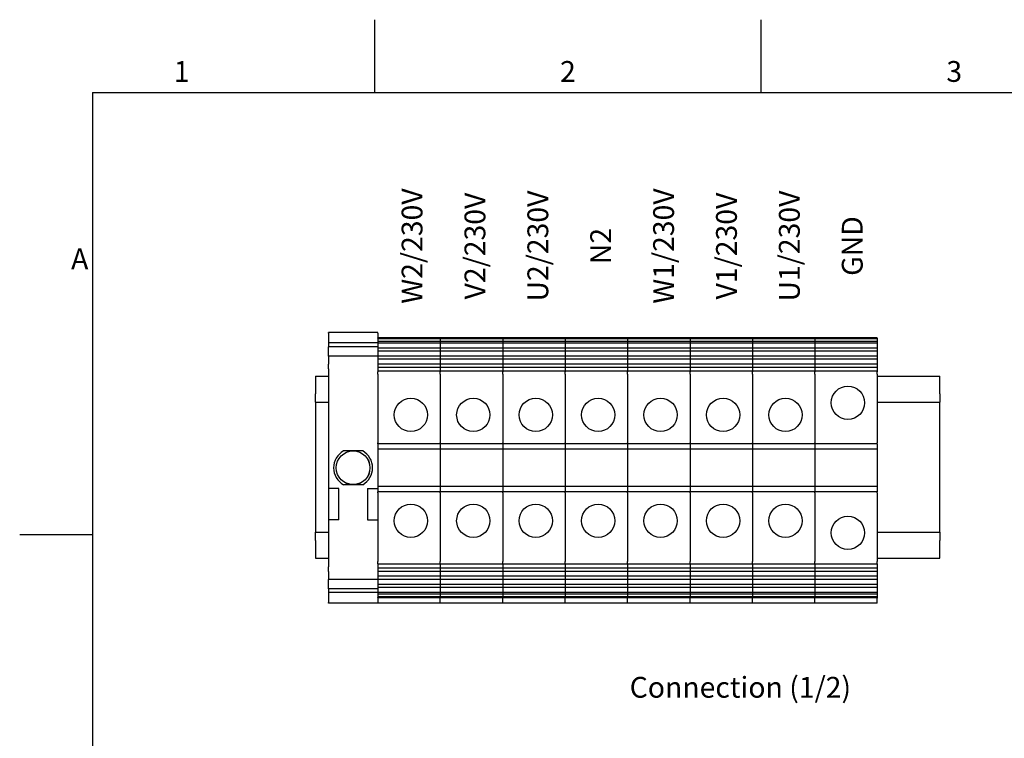
# Model space of a CAD drawing. Units: millimetres. Extents: x 0 to 1485, y 0 to 1050.
# Drawn here: x 15 to 488, y 690 to 1035 of the extents above; entities that cross this region are included whole.
import ezdxf

# ---------------------------------------------------------------- set-up
doc = ezdxf.new("R2010")
doc.units = ezdxf.units.MM
doc.header["$LTSCALE"] = 5
doc.layers.add('Geometría del boceto(ISO)', color=7, linetype='Continuous', lineweight=25)
doc.layers.add('Visible Edges(ISO)', color=7, linetype='Continuous', lineweight=25)
doc.layers.add('Symbols(ISO)', color=156, linetype='Continuous', lineweight=18, true_color=0x004080)
doc.styles.add('Texto notas y aclaraciones (ISO)', font='arial.ttf')

# ---------------------------------------------------------------- blocks, each defined once
blk = doc.blocks.new('Marcos MARCO POLYLUX')
at = {"layer": 'Geometría del boceto(ISO)'}
for p, q in [((37.125, 200), (37.125, 207)), ((74.25, 200), (74.25, 207)), ((10, 200), (287, 200)), ((10, 200), (10, 10)), ((10, 157.5), (3, 157.5))]:
    blk.add_line(p, q, dxfattribs=at)
at = {"layer": 'Symbols(ISO)', "color": 156, "true_color": 0x004080, "char_height": 2, "style": 'Texto notas y aclaraciones (ISO)'}
for s, insert, attachment_point in [('1', (18.562, 200.4), 8), ('2', (55.687, 200.4), 8), ('3', (92.812, 200.4), 8), ('A', (9.6, 183.75), 6)]:
    blk.add_mtext(s, dxfattribs=dict(at, insert=insert, attachment_point=attachment_point))

msp = doc.modelspace()

# ---------------------------------------------------------------- linework, layer by layer
at = {"layer": 'Visible Edges(ISO)'}
for p, q in [((163.3474, 884.2986), (163.3474, 884.6341)), ((187.0974, 884.6341), (163.3474, 884.6341)), ((163.3474, 884.2986), (163.3474, 879.6262)), ((187.0974, 884.2986), (187.0974, 884.6341)), ((187.0974, 884.2986), (187.0974, 882.1341)), ((187.0974, 881.9667), (187.0974, 882.1341)), ((217.0974, 882.1341), (187.0974, 882.1341)), ((187.0974, 881.9667), (187.0974, 881.6376)), ((187.0974, 881.6376), (187.0974, 880.3386)), ((217.0974, 881.6376), (187.0974, 881.6376)), ((187.0974, 880.3386), (187.0974, 879.5255)), ((217.0974, 880.3386), (187.0974, 880.3386)), ((217.0974, 881.9667), (217.0974, 882.1341)), ((247.0974, 882.1341), (217.0974, 882.1341)), ((217.0974, 881.9667), (217.0974, 882.1341)), ((217.0974, 881.9667), (217.0974, 881.6376)), ((217.0974, 881.9667), (217.0974, 881.6376)), ((217.0974, 881.6376), (217.0974, 880.3386)), ((247.0974, 881.6376), (217.0974, 881.6376)), ((217.0974, 881.6376), (217.0974, 880.3386)), ((217.0974, 880.3386), (217.0974, 879.5255)), ((247.0974, 880.3386), (217.0974, 880.3386)), ((217.0974, 880.3386), (217.0974, 879.5255)), ((247.0974, 881.9667), (247.0974, 882.1341)), ((277.0974, 882.1341), (247.0974, 882.1341)), ((247.0974, 881.9667), (247.0974, 882.1341)), ((247.0974, 881.9667), (247.0974, 881.6376)), ((247.0974, 881.9667), (247.0974, 881.6376)), ((247.0974, 881.6376), (247.0974, 880.3386)), ((277.0974, 881.6376), (247.0974, 881.6376)), ((247.0974, 881.6376), (247.0974, 880.3386)), ((247.0974, 880.3386), (247.0974, 879.5255)), ((277.0974, 880.3386), (247.0974, 880.3386)), ((247.0974, 880.3386), (247.0974, 879.5255)), ((277.0974, 881.9667), (277.0974, 882.1341)), ((307.0974, 882.1341), (277.0974, 882.1341)), ((277.0974, 881.9667), (277.0974, 882.1341)), ((277.0974, 881.9667), (277.0974, 881.6376)), ((277.0974, 881.9667), (277.0974, 881.6376)), ((277.0974, 881.6376), (277.0974, 880.3386)), ((307.0974, 881.6376), (277.0974, 881.6376)), ((277.0974, 881.6376), (277.0974, 880.3386)), ((277.0974, 880.3386), (277.0974, 879.5255)), ((307.0974, 880.3386), (277.0974, 880.3386)), ((277.0974, 880.3386), (277.0974, 879.5255)), ((307.0974, 881.9667), (307.0974, 882.1341)), ((307.0974, 881.9667), (307.0974, 882.1341)), ((337.0974, 882.1341), (307.0974, 882.1341)), ((307.0974, 881.9667), (307.0974, 881.6376)), ((307.0974, 881.9667), (307.0974, 881.6376)), ((307.0974, 881.6376), (307.0974, 880.3386)), ((307.0974, 881.6376), (307.0974, 880.3386)), ((337.0974, 881.6376), (307.0974, 881.6376)), ((307.0974, 880.3386), (307.0974, 879.5255)), ((307.0974, 880.3386), (307.0974, 879.5255)), ((337.0974, 880.3386), (307.0974, 880.3386)), ((337.0974, 881.9667), (337.0974, 882.1341)), ((337.0974, 881.9667), (337.0974, 882.1341)), ((367.0974, 882.1341), (337.0974, 882.1341)), ((337.0974, 881.9667), (337.0974, 881.6376)), ((337.0974, 881.9667), (337.0974, 881.6376)), ((337.0974, 881.6376), (337.0974, 880.3386)), ((337.0974, 881.6376), (337.0974, 880.3386)), ((367.0974, 881.6376), (337.0974, 881.6376)), ((337.0974, 880.3386), (337.0974, 879.5255)), ((337.0974, 880.3386), (337.0974, 879.5255)), ((367.0974, 880.3386), (337.0974, 880.3386)), ((367.0974, 881.9667), (367.0974, 882.1341)), ((367.0974, 881.9667), (367.0974, 882.1341)), ((397.0974, 882.1341), (367.0974, 882.1341)), ((367.0974, 881.9667), (367.0974, 881.6376)), ((367.0974, 881.9667), (367.0974, 881.6376)), ((367.0974, 881.6376), (367.0974, 880.3386)), ((367.0974, 881.6376), (367.0974, 880.3386)), ((397.0974, 881.6376), (367.0974, 881.6376)), ((367.0974, 880.3386), (367.0974, 879.5255)), ((367.0974, 880.3386), (367.0974, 879.5255)), ((397.0974, 880.3386), (367.0974, 880.3386)), ((397.0974, 881.9667), (397.0974, 882.1341)), ((427.0974, 882.1341), (397.0974, 882.1341)), ((397.0974, 881.9667), (397.0974, 882.1341)), ((397.0974, 881.9667), (397.0974, 881.6376)), ((397.0974, 881.9667), (397.0974, 881.6376)), ((397.0974, 881.6376), (397.0974, 880.3386)), ((427.0974, 881.6376), (397.0974, 881.6376)), ((397.0974, 881.6376), (397.0974, 880.3386)), ((397.0974, 880.3386), (397.0974, 879.5255)), ((427.0974, 880.3386), (397.0974, 880.3386)), ((397.0974, 880.3386), (397.0974, 879.5255)), ((427.0974, 881.9667), (427.0974, 882.1341)), ((427.0974, 881.9667), (427.0974, 881.6376)), ((427.0974, 881.6376), (427.0974, 880.3386)), ((427.0974, 880.3386), (427.0974, 879.5255)), ((163.3474, 879.6262), (163.3474, 877.7791)), ((187.0974, 879.6262), (163.3474, 879.6262)), ((163.3474, 873.3078), (163.3474, 877.7791)), ((187.0974, 877.7791), (163.3474, 877.7791)), ((187.0974, 879.5255), (187.0974, 877.15)), ((217.0974, 879.5255), (187.0974, 879.5255)), ((187.0974, 877.15), (187.0974, 875.6511)), ((217.0974, 877.15), (187.0974, 877.15)), ((187.0974, 875.6511), (187.0974, 873.2755)), ((217.0974, 875.6511), (187.0974, 875.6511)), ((217.0974, 879.5255), (217.0974, 877.15)), ((247.0974, 879.5255), (217.0974, 879.5255)), ((217.0974, 879.5255), (217.0974, 877.15)), ((217.0974, 877.15), (217.0974, 875.6511)), ((247.0974, 877.15), (217.0974, 877.15)), ((217.0974, 877.15), (217.0974, 875.6511)), ((217.0974, 875.6511), (217.0974, 873.2755)), ((247.0974, 875.6511), (217.0974, 875.6511)), ((217.0974, 875.6511), (217.0974, 873.2755)), ((247.0974, 879.5255), (247.0974, 877.15)), ((277.0974, 879.5255), (247.0974, 879.5255)), ((247.0974, 879.5255), (247.0974, 877.15)), ((247.0974, 877.15), (247.0974, 875.6511)), ((277.0974, 877.15), (247.0974, 877.15)), ((247.0974, 877.15), (247.0974, 875.6511)), ((247.0974, 875.6511), (247.0974, 873.2755)), ((277.0974, 875.6511), (247.0974, 875.6511)), ((247.0974, 875.6511), (247.0974, 873.2755)), ((277.0974, 879.5255), (277.0974, 877.15)), ((307.0974, 879.5255), (277.0974, 879.5255)), ((277.0974, 879.5255), (277.0974, 877.15)), ((277.0974, 877.15), (277.0974, 875.6511)), ((307.0974, 877.15), (277.0974, 877.15)), ((277.0974, 877.15), (277.0974, 875.6511)), ((277.0974, 875.6511), (277.0974, 873.2755)), ((307.0974, 875.6511), (277.0974, 875.6511)), ((277.0974, 875.6511), (277.0974, 873.2755)), ((307.0974, 879.5255), (307.0974, 877.15)), ((307.0974, 879.5255), (307.0974, 877.15)), ((337.0974, 879.5255), (307.0974, 879.5255)), ((307.0974, 877.15), (307.0974, 875.6511)), ((307.0974, 877.15), (307.0974, 875.6511)), ((337.0974, 877.15), (307.0974, 877.15)), ((307.0974, 875.6511), (307.0974, 873.2755)), ((307.0974, 875.6511), (307.0974, 873.2755)), ((337.0974, 875.6511), (307.0974, 875.6511)), ((337.0974, 879.5255), (337.0974, 877.15)), ((337.0974, 879.5255), (337.0974, 877.15)), ((367.0974, 879.5255), (337.0974, 879.5255)), ((337.0974, 877.15), (337.0974, 875.6511)), ((337.0974, 877.15), (337.0974, 875.6511)), ((367.0974, 877.15), (337.0974, 877.15)), ((337.0974, 875.6511), (337.0974, 873.2755)), ((337.0974, 875.6511), (337.0974, 873.2755)), ((367.0974, 875.6511), (337.0974, 875.6511)), ((367.0974, 879.5255), (367.0974, 877.15)), ((367.0974, 879.5255), (367.0974, 877.15)), ((397.0974, 879.5255), (367.0974, 879.5255)), ((367.0974, 877.15), (367.0974, 875.6511)), ((367.0974, 877.15), (367.0974, 875.6511)), ((397.0974, 877.15), (367.0974, 877.15)), ((367.0974, 875.6511), (367.0974, 873.2755)), ((367.0974, 875.6511), (367.0974, 873.2755)), ((397.0974, 875.6511), (367.0974, 875.6511)), ((397.0974, 879.5255), (397.0974, 877.15)), ((427.0974, 879.5255), (397.0974, 879.5255)), ((397.0974, 879.5255), (397.0974, 877.15)), ((397.0974, 877.15), (397.0974, 875.6511)), ((427.0974, 877.15), (397.0974, 877.15)), ((397.0974, 877.15), (397.0974, 875.6511)), ((397.0974, 875.6511), (397.0974, 873.2755)), ((427.0974, 875.6511), (397.0974, 875.6511)), ((397.0974, 875.6511), (397.0974, 873.2755)), ((427.0974, 879.5255), (427.0974, 877.15)), ((427.0974, 877.15), (427.0974, 875.6511)), ((427.0974, 875.6511), (427.0974, 873.2755)), ((163.3474, 873.3078), (163.3474, 869.4091)), ((187.0974, 873.3078), (163.3474, 873.3078)), ((187.0974, 873.2755), (187.0974, 871.7767)), ((217.0974, 873.2755), (187.0974, 873.2755)), ((187.0974, 871.7767), (187.0974, 869.4011)), ((217.0974, 871.7767), (187.0974, 871.7767)), ((217.0974, 873.2755), (217.0974, 871.7767)), ((247.0974, 873.2755), (217.0974, 873.2755)), ((217.0974, 873.2755), (217.0974, 871.7767)), ((217.0974, 871.7767), (217.0974, 869.4011)), ((247.0974, 871.7767), (217.0974, 871.7767)), ((217.0974, 871.7767), (217.0974, 869.4011)), ((247.0974, 873.2755), (247.0974, 871.7767)), ((277.0974, 873.2755), (247.0974, 873.2755)), ((247.0974, 873.2755), (247.0974, 871.7767)), ((247.0974, 871.7767), (247.0974, 869.4011)), ((277.0974, 871.7767), (247.0974, 871.7767)), ((247.0974, 871.7767), (247.0974, 869.4011)), ((277.0974, 873.2755), (277.0974, 871.7767)), ((307.0974, 873.2755), (277.0974, 873.2755)), ((277.0974, 873.2755), (277.0974, 871.7767)), ((277.0974, 871.7767), (277.0974, 869.4011)), ((307.0974, 871.7767), (277.0974, 871.7767)), ((277.0974, 871.7767), (277.0974, 869.4011)), ((307.0974, 873.2755), (307.0974, 871.7767)), ((307.0974, 873.2755), (307.0974, 871.7767)), ((337.0974, 873.2755), (307.0974, 873.2755)), ((307.0974, 871.7767), (307.0974, 869.4011)), ((307.0974, 871.7767), (307.0974, 869.4011)), ((337.0974, 871.7767), (307.0974, 871.7767)), ((337.0974, 873.2755), (337.0974, 871.7767)), ((337.0974, 873.2755), (337.0974, 871.7767)), ((367.0974, 873.2755), (337.0974, 873.2755)), ((337.0974, 871.7767), (337.0974, 869.4011)), ((337.0974, 871.7767), (337.0974, 869.4011)), ((367.0974, 871.7767), (337.0974, 871.7767)), ((367.0974, 873.2755), (367.0974, 871.7767)), ((367.0974, 873.2755), (367.0974, 871.7767)), ((397.0974, 873.2755), (367.0974, 873.2755)), ((367.0974, 871.7767), (367.0974, 869.4011)), ((367.0974, 871.7767), (367.0974, 869.4011)), ((397.0974, 871.7767), (367.0974, 871.7767)), ((397.0974, 873.2755), (397.0974, 871.7767)), ((427.0974, 873.2755), (397.0974, 873.2755)), ((397.0974, 873.2755), (397.0974, 871.7767)), ((397.0974, 871.7767), (397.0974, 869.4011)), ((427.0974, 871.7767), (397.0974, 871.7767)), ((397.0974, 871.7767), (397.0974, 869.4011)), ((427.0974, 873.2755), (427.0974, 871.7767)), ((427.0974, 871.7767), (427.0974, 869.4011)), ((163.3474, 867.2446), (163.3474, 869.4091)), ((163.3474, 867.2446), (163.3474, 809.7077)), ((187.0974, 869.4011), (187.0974, 867.9023)), ((217.0974, 869.4011), (187.0974, 869.4011)), ((187.0974, 867.9023), (187.0974, 866.0126)), ((217.0974, 867.9023), (187.0974, 867.9023)), ((187.0974, 866.0126), (187.0974, 865.7167)), ((217.0974, 866.0126), (187.0974, 866.0126)), ((217.0974, 869.4011), (217.0974, 867.9023)), ((247.0974, 869.4011), (217.0974, 869.4011)), ((217.0974, 869.4011), (217.0974, 867.9023)), ((217.0974, 867.9023), (217.0974, 866.0126)), ((247.0974, 867.9023), (217.0974, 867.9023)), ((217.0974, 867.9023), (217.0974, 866.0126)), ((217.0974, 866.0126), (217.0974, 865.7167)), ((247.0974, 866.0126), (217.0974, 866.0126)), ((217.0974, 866.0126), (217.0974, 865.7167)), ((247.0974, 869.4011), (247.0974, 867.9023)), ((277.0974, 869.4011), (247.0974, 869.4011)), ((247.0974, 869.4011), (247.0974, 867.9023)), ((247.0974, 867.9023), (247.0974, 866.0126)), ((277.0974, 867.9023), (247.0974, 867.9023)), ((247.0974, 867.9023), (247.0974, 866.0126)), ((247.0974, 866.0126), (247.0974, 865.7167)), ((277.0974, 866.0126), (247.0974, 866.0126)), ((247.0974, 866.0126), (247.0974, 865.7167)), ((277.0974, 869.4011), (277.0974, 867.9023)), ((307.0974, 869.4011), (277.0974, 869.4011)), ((277.0974, 869.4011), (277.0974, 867.9023)), ((277.0974, 867.9023), (277.0974, 866.0126)), ((307.0974, 867.9023), (277.0974, 867.9023)), ((277.0974, 867.9023), (277.0974, 866.0126)), ((277.0974, 866.0126), (277.0974, 865.7167)), ((307.0974, 866.0126), (277.0974, 866.0126)), ((277.0974, 866.0126), (277.0974, 865.7167)), ((307.0974, 869.4011), (307.0974, 867.9023)), ((307.0974, 869.4011), (307.0974, 867.9023)), ((337.0974, 869.4011), (307.0974, 869.4011)), ((307.0974, 867.9023), (307.0974, 866.0126)), ((307.0974, 867.9023), (307.0974, 866.0126)), ((337.0974, 867.9023), (307.0974, 867.9023)), ((307.0974, 866.0126), (307.0974, 865.7167)), ((307.0974, 866.0126), (307.0974, 865.7167)), ((337.0974, 866.0126), (307.0974, 866.0126)), ((337.0974, 869.4011), (337.0974, 867.9023)), ((337.0974, 869.4011), (337.0974, 867.9023)), ((367.0974, 869.4011), (337.0974, 869.4011)), ((337.0974, 867.9023), (337.0974, 866.0126)), ((337.0974, 867.9023), (337.0974, 866.0126)), ((367.0974, 867.9023), (337.0974, 867.9023)), ((337.0974, 866.0126), (337.0974, 865.7167)), ((337.0974, 866.0126), (337.0974, 865.7167)), ((367.0974, 866.0126), (337.0974, 866.0126)), ((367.0974, 869.4011), (367.0974, 867.9023)), ((367.0974, 869.4011), (367.0974, 867.9023)), ((397.0974, 869.4011), (367.0974, 869.4011)), ((367.0974, 867.9023), (367.0974, 866.0126)), ((367.0974, 867.9023), (367.0974, 866.0126)), ((397.0974, 867.9023), (367.0974, 867.9023)), ((367.0974, 866.0126), (367.0974, 865.7167)), ((367.0974, 866.0126), (367.0974, 865.7167)), ((397.0974, 866.0126), (367.0974, 866.0126)), ((397.0974, 869.4011), (397.0974, 867.9023)), ((427.0974, 869.4011), (397.0974, 869.4011)), ((397.0974, 869.4011), (397.0974, 867.9023)), ((397.0974, 867.9023), (397.0974, 866.0126)), ((427.0974, 867.9023), (397.0974, 867.9023)), ((397.0974, 867.9023), (397.0974, 866.0126)), ((397.0974, 866.0126), (397.0974, 865.7167)), ((427.0974, 866.0126), (397.0974, 866.0126)), ((397.0974, 866.0126), (397.0974, 865.7167)), ((427.0974, 869.4011), (427.0974, 867.9023)), ((427.0974, 867.9023), (427.0974, 866.0126)), ((427.0974, 866.0126), (427.0974, 865.7167)), ((157.0974, 863.6341), (157.0974, 855.1341)), ((157.0974, 863.6341), (163.3474, 863.6341)), ((187.0974, 864.6341), (187.0974, 865.7167)), ((187.0974, 864.6341), (187.0974, 831.6341)), ((217.0974, 864.6341), (217.0974, 865.7167)), ((217.0974, 864.6341), (217.0974, 865.7167)), ((217.0974, 864.6341), (217.0974, 831.6341)), ((217.0974, 864.6341), (217.0974, 831.6341)), ((247.0974, 864.6341), (247.0974, 865.7167)), ((247.0974, 864.6341), (247.0974, 865.7167)), ((247.0974, 864.6341), (247.0974, 831.6341)), ((247.0974, 864.6341), (247.0974, 831.6341)), ((277.0974, 864.6341), (277.0974, 865.7167)), ((277.0974, 864.6341), (277.0974, 865.7167)), ((277.0974, 864.6341), (277.0974, 831.6341)), ((277.0974, 864.6341), (277.0974, 831.6341)), ((307.0974, 864.6341), (307.0974, 865.7167)), ((307.0974, 864.6341), (307.0974, 865.7167)), ((307.0974, 864.6341), (307.0974, 831.6341)), ((307.0974, 864.6341), (307.0974, 831.6341)), ((337.0974, 864.6341), (337.0974, 865.7167)), ((337.0974, 864.6341), (337.0974, 865.7167)), ((337.0974, 864.6341), (337.0974, 831.6341)), ((337.0974, 864.6341), (337.0974, 831.6341)), ((367.0974, 864.6341), (367.0974, 865.7167)), ((367.0974, 864.6341), (367.0974, 865.7167)), ((367.0974, 864.6341), (367.0974, 831.6341)), ((367.0974, 864.6341), (367.0974, 831.6341)), ((397.0974, 864.6341), (397.0974, 865.7167)), ((397.0974, 864.6341), (397.0974, 865.7167)), ((397.0974, 864.6341), (397.0974, 831.6341)), ((397.0974, 864.6341), (397.0974, 831.6341)), ((427.0974, 864.6341), (427.0974, 865.7167)), ((427.0974, 864.6341), (427.0974, 831.6341)), ((427.0974, 863.6341), (457.0974, 863.6341)), ((457.0974, 855.1341), (457.0974, 863.6341)), ((157.0974, 851.1341), (157.0974, 855.1341)), ((457.0974, 855.1341), (457.0974, 851.1341)), ((157.0974, 851.1341), (157.0974, 848.6341)), ((157.0974, 851.1341), (163.3474, 851.1341)), ((157.0974, 848.6341), (157.0974, 791.1341)), ((427.0974, 851.1341), (457.0974, 851.1341)), ((457.0974, 848.6341), (457.0974, 851.1341)), ((457.0974, 791.1341), (457.0974, 848.6341)), ((187.0974, 831.1341), (187.0974, 831.6341)), ((187.0974, 831.1341), (187.0974, 828.5716)), ((217.0974, 831.1341), (187.0974, 831.1341)), ((187.0974, 828.5716), (187.0974, 810.6966)), ((217.0974, 828.5716), (187.0974, 828.5716)), ((217.0974, 831.1341), (217.0974, 831.6341)), ((217.0974, 831.1341), (217.0974, 831.6341)), ((217.0974, 831.1341), (217.0974, 828.5716)), ((247.0974, 831.1341), (217.0974, 831.1341)), ((217.0974, 831.1341), (217.0974, 828.5716)), ((217.0974, 828.5716), (217.0974, 810.6966)), ((247.0974, 828.5716), (217.0974, 828.5716)), ((217.0974, 828.5716), (217.0974, 810.6966)), ((247.0974, 831.1341), (247.0974, 831.6341)), ((247.0974, 831.1341), (247.0974, 831.6341)), ((247.0974, 831.1341), (247.0974, 828.5716)), ((277.0974, 831.1341), (247.0974, 831.1341)), ((247.0974, 831.1341), (247.0974, 828.5716)), ((247.0974, 828.5716), (247.0974, 810.6966)), ((277.0974, 828.5716), (247.0974, 828.5716)), ((247.0974, 828.5716), (247.0974, 810.6966)), ((277.0974, 831.1341), (277.0974, 831.6341)), ((277.0974, 831.1341), (277.0974, 831.6341)), ((277.0974, 831.1341), (277.0974, 828.5716)), ((307.0974, 831.1341), (277.0974, 831.1341)), ((277.0974, 831.1341), (277.0974, 828.5716)), ((277.0974, 828.5716), (277.0974, 810.6966)), ((307.0974, 828.5716), (277.0974, 828.5716)), ((277.0974, 828.5716), (277.0974, 810.6966)), ((307.0974, 831.1341), (307.0974, 831.6341)), ((307.0974, 831.1341), (307.0974, 831.6341)), ((307.0974, 831.1341), (307.0974, 828.5716)), ((307.0974, 831.1341), (307.0974, 828.5716)), ((337.0974, 831.1341), (307.0974, 831.1341)), ((307.0974, 828.5716), (307.0974, 810.6966)), ((307.0974, 828.5716), (307.0974, 810.6966)), ((337.0974, 828.5716), (307.0974, 828.5716)), ((337.0974, 831.1341), (337.0974, 831.6341)), ((337.0974, 831.1341), (337.0974, 831.6341)), ((337.0974, 831.1341), (337.0974, 828.5716)), ((337.0974, 831.1341), (337.0974, 828.5716)), ((367.0974, 831.1341), (337.0974, 831.1341)), ((337.0974, 828.5716), (337.0974, 810.6966)), ((337.0974, 828.5716), (337.0974, 810.6966)), ((367.0974, 828.5716), (337.0974, 828.5716)), ((367.0974, 831.1341), (367.0974, 831.6341)), ((367.0974, 831.1341), (367.0974, 831.6341)), ((367.0974, 831.1341), (367.0974, 828.5716)), ((367.0974, 831.1341), (367.0974, 828.5716)), ((397.0974, 831.1341), (367.0974, 831.1341)), ((367.0974, 828.5716), (367.0974, 810.6966)), ((367.0974, 828.5716), (367.0974, 810.6966)), ((397.0974, 828.5716), (367.0974, 828.5716)), ((397.0974, 831.1341), (397.0974, 831.6341)), ((397.0974, 831.1341), (397.0974, 831.6341)), ((397.0974, 831.1341), (397.0974, 828.5716)), ((427.0974, 831.1341), (397.0974, 831.1341)), ((397.0974, 831.1341), (397.0974, 828.5716)), ((397.0974, 828.5716), (397.0974, 810.6966)), ((427.0974, 828.5716), (397.0974, 828.5716)), ((397.0974, 828.5716), (397.0974, 810.6966)), ((427.0974, 831.1341), (427.0974, 831.6341)), ((427.0974, 831.1341), (427.0974, 828.5716)), ((427.0974, 828.5716), (427.0974, 810.6966)), ((179.8759, 827.7591), (170.5689, 827.7591)), ((168.3474, 809.7077), (163.3474, 809.7077)), ((163.3474, 809.7077), (163.3474, 794.7077)), ((168.3474, 794.7077), (168.3474, 809.7077)), ((179.8759, 811.5091), (170.5689, 811.5091)), ((182.0974, 809.7077), (187.0974, 809.7077)), ((182.0974, 809.7077), (182.0974, 794.7077)), ((187.0974, 810.6966), (187.0974, 808.1341)), ((217.0974, 810.6966), (187.0974, 810.6966)), ((217.0974, 810.6966), (217.0974, 808.1341)), ((247.0974, 810.6966), (217.0974, 810.6966)), ((217.0974, 810.6966), (217.0974, 808.1341)), ((247.0974, 810.6966), (247.0974, 808.1341)), ((277.0974, 810.6966), (247.0974, 810.6966)), ((247.0974, 810.6966), (247.0974, 808.1341)), ((277.0974, 810.6966), (277.0974, 808.1341)), ((307.0974, 810.6966), (277.0974, 810.6966)), ((277.0974, 810.6966), (277.0974, 808.1341)), ((307.0974, 810.6966), (307.0974, 808.1341)), ((307.0974, 810.6966), (307.0974, 808.1341)), ((337.0974, 810.6966), (307.0974, 810.6966)), ((337.0974, 810.6966), (337.0974, 808.1341)), ((337.0974, 810.6966), (337.0974, 808.1341)), ((367.0974, 810.6966), (337.0974, 810.6966)), ((367.0974, 810.6966), (367.0974, 808.1341)), ((367.0974, 810.6966), (367.0974, 808.1341)), ((397.0974, 810.6966), (367.0974, 810.6966)), ((397.0974, 810.6966), (397.0974, 808.1341)), ((427.0974, 810.6966), (397.0974, 810.6966)), ((397.0974, 810.6966), (397.0974, 808.1341)), ((427.0974, 810.6966), (427.0974, 808.1341)), ((187.0974, 807.6341), (187.0974, 808.1341)), ((217.0974, 808.1341), (187.0974, 808.1341)), ((187.0974, 807.6341), (187.0974, 774.6341)), ((217.0974, 807.6341), (217.0974, 808.1341)), ((247.0974, 808.1341), (217.0974, 808.1341)), ((217.0974, 807.6341), (217.0974, 808.1341)), ((217.0974, 807.6341), (217.0974, 774.6341)), ((217.0974, 807.6341), (217.0974, 774.6341)), ((247.0974, 807.6341), (247.0974, 808.1341)), ((277.0974, 808.1341), (247.0974, 808.1341)), ((247.0974, 807.6341), (247.0974, 808.1341)), ((247.0974, 807.6341), (247.0974, 774.6341)), ((247.0974, 807.6341), (247.0974, 774.6341)), ((277.0974, 807.6341), (277.0974, 808.1341)), ((307.0974, 808.1341), (277.0974, 808.1341)), ((277.0974, 807.6341), (277.0974, 808.1341)), ((277.0974, 807.6341), (277.0974, 774.6341)), ((277.0974, 807.6341), (277.0974, 774.6341)), ((307.0974, 807.6341), (307.0974, 808.1341)), ((307.0974, 807.6341), (307.0974, 808.1341)), ((337.0974, 808.1341), (307.0974, 808.1341)), ((307.0974, 807.6341), (307.0974, 774.6341)), ((307.0974, 807.6341), (307.0974, 774.6341)), ((337.0974, 807.6341), (337.0974, 808.1341)), ((337.0974, 807.6341), (337.0974, 808.1341)), ((367.0974, 808.1341), (337.0974, 808.1341)), ((337.0974, 807.6341), (337.0974, 774.6341)), ((337.0974, 807.6341), (337.0974, 774.6341)), ((367.0974, 807.6341), (367.0974, 808.1341)), ((367.0974, 807.6341), (367.0974, 808.1341)), ((397.0974, 808.1341), (367.0974, 808.1341)), ((367.0974, 807.6341), (367.0974, 774.6341)), ((367.0974, 807.6341), (367.0974, 774.6341)), ((397.0974, 807.6341), (397.0974, 808.1341)), ((427.0974, 808.1341), (397.0974, 808.1341)), ((397.0974, 807.6341), (397.0974, 808.1341)), ((397.0974, 807.6341), (397.0974, 774.6341)), ((397.0974, 807.6341), (397.0974, 774.6341)), ((427.0974, 807.6341), (427.0974, 808.1341)), ((427.0974, 807.6341), (427.0974, 774.6341)), ((157.0974, 791.1341), (157.0974, 788.6341)), ((168.3474, 794.7077), (163.3474, 794.7077)), ((163.3474, 794.7077), (163.3474, 772.0236)), ((182.0974, 794.7077), (187.0974, 794.7077)), ((457.0974, 788.6341), (457.0974, 791.1341)), ((157.0974, 784.6341), (157.0974, 788.6341)), ((157.0974, 788.6341), (163.3474, 788.6341)), ((427.0974, 788.6341), (457.0974, 788.6341)), ((457.0974, 788.6341), (457.0974, 784.6341)), ((157.0974, 784.6341), (157.0974, 776.1341)), ((457.0974, 776.1341), (457.0974, 784.6341)), ((157.0974, 776.1341), (163.3474, 776.1341)), ((427.0974, 776.1341), (457.0974, 776.1341)), ((163.3474, 769.8591), (163.3474, 772.0236)), ((187.0974, 773.5516), (187.0974, 774.6341)), ((187.0974, 773.5516), (187.0974, 773.2556)), ((187.0974, 773.2556), (187.0974, 771.366)), ((217.0974, 773.2556), (187.0974, 773.2556)), ((187.0974, 771.366), (187.0974, 769.8672)), ((217.0974, 771.366), (187.0974, 771.366)), ((217.0974, 773.5516), (217.0974, 774.6341)), ((217.0974, 773.5516), (217.0974, 774.6341)), ((217.0974, 773.5516), (217.0974, 773.2556)), ((217.0974, 773.5516), (217.0974, 773.2556)), ((217.0974, 773.2556), (217.0974, 771.366)), ((247.0974, 773.2556), (217.0974, 773.2556)), ((217.0974, 773.2556), (217.0974, 771.366)), ((217.0974, 771.366), (217.0974, 769.8672)), ((247.0974, 771.366), (217.0974, 771.366)), ((217.0974, 771.366), (217.0974, 769.8672)), ((247.0974, 773.5516), (247.0974, 774.6341)), ((247.0974, 773.5516), (247.0974, 774.6341)), ((247.0974, 773.5516), (247.0974, 773.2556)), ((247.0974, 773.5516), (247.0974, 773.2556)), ((247.0974, 773.2556), (247.0974, 771.366)), ((277.0974, 773.2556), (247.0974, 773.2556)), ((247.0974, 773.2556), (247.0974, 771.366)), ((247.0974, 771.366), (247.0974, 769.8672)), ((277.0974, 771.366), (247.0974, 771.366)), ((247.0974, 771.366), (247.0974, 769.8672)), ((277.0974, 773.5516), (277.0974, 774.6341)), ((277.0974, 773.5516), (277.0974, 774.6341)), ((277.0974, 773.5516), (277.0974, 773.2556)), ((277.0974, 773.5516), (277.0974, 773.2556)), ((277.0974, 773.2556), (277.0974, 771.366)), ((307.0974, 773.2556), (277.0974, 773.2556)), ((277.0974, 773.2556), (277.0974, 771.366)), ((277.0974, 771.366), (277.0974, 769.8672)), ((307.0974, 771.366), (277.0974, 771.366)), ((277.0974, 771.366), (277.0974, 769.8672)), ((307.0974, 773.5516), (307.0974, 774.6341)), ((307.0974, 773.5516), (307.0974, 774.6341)), ((307.0974, 773.5516), (307.0974, 773.2556)), ((307.0974, 773.5516), (307.0974, 773.2556)), ((307.0974, 773.2556), (307.0974, 771.366)), ((307.0974, 773.2556), (307.0974, 771.366)), ((337.0974, 773.2556), (307.0974, 773.2556)), ((307.0974, 771.366), (307.0974, 769.8672)), ((307.0974, 771.366), (307.0974, 769.8672)), ((337.0974, 771.366), (307.0974, 771.366)), ((337.0974, 773.5516), (337.0974, 774.6341)), ((337.0974, 773.5516), (337.0974, 774.6341)), ((337.0974, 773.5516), (337.0974, 773.2556)), ((337.0974, 773.5516), (337.0974, 773.2556)), ((337.0974, 773.2556), (337.0974, 771.366)), ((337.0974, 773.2556), (337.0974, 771.366)), ((367.0974, 773.2556), (337.0974, 773.2556)), ((337.0974, 771.366), (337.0974, 769.8672)), ((337.0974, 771.366), (337.0974, 769.8672)), ((367.0974, 771.366), (337.0974, 771.366)), ((367.0974, 773.5516), (367.0974, 774.6341)), ((367.0974, 773.5516), (367.0974, 774.6341)), ((367.0974, 773.5516), (367.0974, 773.2556)), ((367.0974, 773.5516), (367.0974, 773.2556)), ((367.0974, 773.2556), (367.0974, 771.366)), ((367.0974, 773.2556), (367.0974, 771.366)), ((397.0974, 773.2556), (367.0974, 773.2556)), ((367.0974, 771.366), (367.0974, 769.8672)), ((367.0974, 771.366), (367.0974, 769.8672)), ((397.0974, 771.366), (367.0974, 771.366)), ((397.0974, 773.5516), (397.0974, 774.6341)), ((397.0974, 773.5516), (397.0974, 774.6341)), ((397.0974, 773.5516), (397.0974, 773.2556)), ((397.0974, 773.5516), (397.0974, 773.2556)), ((397.0974, 773.2556), (397.0974, 771.366)), ((427.0974, 773.2556), (397.0974, 773.2556)), ((397.0974, 773.2556), (397.0974, 771.366)), ((397.0974, 771.366), (397.0974, 769.8672)), ((427.0974, 771.366), (397.0974, 771.366)), ((397.0974, 771.366), (397.0974, 769.8672)), ((427.0974, 773.5516), (427.0974, 774.6341)), ((427.0974, 773.5516), (427.0974, 773.2556)), ((427.0974, 773.2556), (427.0974, 771.366)), ((427.0974, 771.366), (427.0974, 769.8672)), ((163.3474, 769.8591), (163.3474, 765.9605)), ((187.0974, 769.8672), (187.0974, 767.4916)), ((217.0974, 769.8672), (187.0974, 769.8672)), ((187.0974, 767.4916), (187.0974, 765.9927)), ((217.0974, 767.4916), (187.0974, 767.4916)), ((217.0974, 769.8672), (217.0974, 767.4916)), ((247.0974, 769.8672), (217.0974, 769.8672)), ((217.0974, 769.8672), (217.0974, 767.4916)), ((217.0974, 767.4916), (217.0974, 765.9927)), ((247.0974, 767.4916), (217.0974, 767.4916)), ((217.0974, 767.4916), (217.0974, 765.9927)), ((247.0974, 769.8672), (247.0974, 767.4916)), ((277.0974, 769.8672), (247.0974, 769.8672)), ((247.0974, 769.8672), (247.0974, 767.4916)), ((247.0974, 767.4916), (247.0974, 765.9927)), ((277.0974, 767.4916), (247.0974, 767.4916)), ((247.0974, 767.4916), (247.0974, 765.9927)), ((277.0974, 769.8672), (277.0974, 767.4916)), ((307.0974, 769.8672), (277.0974, 769.8672)), ((277.0974, 769.8672), (277.0974, 767.4916)), ((277.0974, 767.4916), (277.0974, 765.9927)), ((307.0974, 767.4916), (277.0974, 767.4916)), ((277.0974, 767.4916), (277.0974, 765.9927)), ((307.0974, 769.8672), (307.0974, 767.4916)), ((307.0974, 769.8672), (307.0974, 767.4916)), ((337.0974, 769.8672), (307.0974, 769.8672)), ((307.0974, 767.4916), (307.0974, 765.9927)), ((307.0974, 767.4916), (307.0974, 765.9927)), ((337.0974, 767.4916), (307.0974, 767.4916)), ((337.0974, 769.8672), (337.0974, 767.4916)), ((337.0974, 769.8672), (337.0974, 767.4916)), ((367.0974, 769.8672), (337.0974, 769.8672)), ((337.0974, 767.4916), (337.0974, 765.9927)), ((337.0974, 767.4916), (337.0974, 765.9927)), ((367.0974, 767.4916), (337.0974, 767.4916)), ((367.0974, 769.8672), (367.0974, 767.4916)), ((367.0974, 769.8672), (367.0974, 767.4916)), ((397.0974, 769.8672), (367.0974, 769.8672)), ((367.0974, 767.4916), (367.0974, 765.9927)), ((367.0974, 767.4916), (367.0974, 765.9927)), ((397.0974, 767.4916), (367.0974, 767.4916)), ((397.0974, 769.8672), (397.0974, 767.4916)), ((427.0974, 769.8672), (397.0974, 769.8672)), ((397.0974, 769.8672), (397.0974, 767.4916)), ((397.0974, 767.4916), (397.0974, 765.9927)), ((427.0974, 767.4916), (397.0974, 767.4916)), ((397.0974, 767.4916), (397.0974, 765.9927)), ((427.0974, 769.8672), (427.0974, 767.4916)), ((427.0974, 767.4916), (427.0974, 765.9927)), ((163.3474, 761.4892), (163.3474, 765.9605)), ((187.0974, 765.9605), (163.3474, 765.9605)), ((187.0974, 765.9927), (187.0974, 763.6172)), ((217.0974, 765.9927), (187.0974, 765.9927)), ((187.0974, 763.6172), (187.0974, 762.1183)), ((217.0974, 763.6172), (187.0974, 763.6172)), ((187.0974, 762.1183), (187.0974, 759.7427)), ((217.0974, 762.1183), (187.0974, 762.1183)), ((217.0974, 765.9927), (217.0974, 763.6172)), ((247.0974, 765.9927), (217.0974, 765.9927)), ((217.0974, 765.9927), (217.0974, 763.6172)), ((217.0974, 763.6172), (217.0974, 762.1183)), ((247.0974, 763.6172), (217.0974, 763.6172)), ((217.0974, 763.6172), (217.0974, 762.1183)), ((217.0974, 762.1183), (217.0974, 759.7427)), ((247.0974, 762.1183), (217.0974, 762.1183)), ((217.0974, 762.1183), (217.0974, 759.7427)), ((247.0974, 765.9927), (247.0974, 763.6172)), ((277.0974, 765.9927), (247.0974, 765.9927)), ((247.0974, 765.9927), (247.0974, 763.6172)), ((247.0974, 763.6172), (247.0974, 762.1183)), ((277.0974, 763.6172), (247.0974, 763.6172)), ((247.0974, 763.6172), (247.0974, 762.1183)), ((247.0974, 762.1183), (247.0974, 759.7427)), ((277.0974, 762.1183), (247.0974, 762.1183)), ((247.0974, 762.1183), (247.0974, 759.7427)), ((277.0974, 765.9927), (277.0974, 763.6172)), ((307.0974, 765.9927), (277.0974, 765.9927)), ((277.0974, 765.9927), (277.0974, 763.6172)), ((277.0974, 763.6172), (277.0974, 762.1183)), ((307.0974, 763.6172), (277.0974, 763.6172)), ((277.0974, 763.6172), (277.0974, 762.1183)), ((277.0974, 762.1183), (277.0974, 759.7427)), ((307.0974, 762.1183), (277.0974, 762.1183)), ((277.0974, 762.1183), (277.0974, 759.7427)), ((307.0974, 765.9927), (307.0974, 763.6172)), ((307.0974, 765.9927), (307.0974, 763.6172)), ((337.0974, 765.9927), (307.0974, 765.9927)), ((307.0974, 763.6172), (307.0974, 762.1183)), ((307.0974, 763.6172), (307.0974, 762.1183)), ((337.0974, 763.6172), (307.0974, 763.6172)), ((307.0974, 762.1183), (307.0974, 759.7427)), ((307.0974, 762.1183), (307.0974, 759.7427)), ((337.0974, 762.1183), (307.0974, 762.1183)), ((337.0974, 765.9927), (337.0974, 763.6172)), ((337.0974, 765.9927), (337.0974, 763.6172)), ((367.0974, 765.9927), (337.0974, 765.9927)), ((337.0974, 763.6172), (337.0974, 762.1183)), ((337.0974, 763.6172), (337.0974, 762.1183)), ((367.0974, 763.6172), (337.0974, 763.6172)), ((337.0974, 762.1183), (337.0974, 759.7427)), ((337.0974, 762.1183), (337.0974, 759.7427)), ((367.0974, 762.1183), (337.0974, 762.1183)), ((367.0974, 765.9927), (367.0974, 763.6172)), ((367.0974, 765.9927), (367.0974, 763.6172)), ((397.0974, 765.9927), (367.0974, 765.9927)), ((367.0974, 763.6172), (367.0974, 762.1183)), ((367.0974, 763.6172), (367.0974, 762.1183)), ((397.0974, 763.6172), (367.0974, 763.6172)), ((367.0974, 762.1183), (367.0974, 759.7427)), ((367.0974, 762.1183), (367.0974, 759.7427)), ((397.0974, 762.1183), (367.0974, 762.1183)), ((397.0974, 765.9927), (397.0974, 763.6172)), ((427.0974, 765.9927), (397.0974, 765.9927)), ((397.0974, 765.9927), (397.0974, 763.6172)), ((397.0974, 763.6172), (397.0974, 762.1183)), ((427.0974, 763.6172), (397.0974, 763.6172)), ((397.0974, 763.6172), (397.0974, 762.1183)), ((397.0974, 762.1183), (397.0974, 759.7427)), ((427.0974, 762.1183), (397.0974, 762.1183)), ((397.0974, 762.1183), (397.0974, 759.7427)), ((427.0974, 765.9927), (427.0974, 763.6172)), ((427.0974, 763.6172), (427.0974, 762.1183)), ((427.0974, 762.1183), (427.0974, 759.7427)), ((163.3474, 761.4892), (163.3474, 759.642)), ((187.0974, 761.4892), (163.3474, 761.4892)), ((163.3474, 759.642), (163.3474, 754.9696)), ((187.0974, 759.642), (163.3474, 759.642)), ((187.0974, 759.7427), (187.0974, 758.9297)), ((217.0974, 759.7427), (187.0974, 759.7427)), ((187.0974, 758.9297), (187.0974, 757.6306)), ((217.0974, 758.9297), (187.0974, 758.9297)), ((187.0974, 757.6306), (187.0974, 757.3016)), ((217.0974, 757.6306), (187.0974, 757.6306)), ((187.0974, 757.1341), (187.0974, 757.3016)), ((217.0974, 757.1341), (187.0974, 757.1341)), ((187.0974, 757.1341), (187.0974, 754.9696)), ((217.0974, 759.7427), (217.0974, 758.9297)), ((247.0974, 759.7427), (217.0974, 759.7427)), ((217.0974, 759.7427), (217.0974, 758.9297)), ((217.0974, 758.9297), (217.0974, 757.6306)), ((247.0974, 758.9297), (217.0974, 758.9297)), ((217.0974, 758.9297), (217.0974, 757.6306)), ((217.0974, 757.6306), (217.0974, 757.3016)), ((247.0974, 757.6306), (217.0974, 757.6306)), ((217.0974, 757.6306), (217.0974, 757.3016)), ((217.0974, 757.1341), (217.0974, 757.3016)), ((217.0974, 757.1341), (217.0974, 757.3016)), ((217.0974, 757.1341), (217.0974, 757.0559)), ((247.0974, 757.1341), (217.0974, 757.1341)), ((217.0974, 757.1341), (217.0974, 757.0559)), ((217.0974, 754.5559), (217.0974, 757.0559)), ((217.0974, 754.5559), (217.0974, 757.0559)), ((247.0974, 759.7427), (247.0974, 758.9297)), ((277.0974, 759.7427), (247.0974, 759.7427)), ((247.0974, 759.7427), (247.0974, 758.9297)), ((247.0974, 758.9297), (247.0974, 757.6306)), ((277.0974, 758.9297), (247.0974, 758.9297)), ((247.0974, 758.9297), (247.0974, 757.6306)), ((247.0974, 757.6306), (247.0974, 757.3016)), ((277.0974, 757.6306), (247.0974, 757.6306)), ((247.0974, 757.6306), (247.0974, 757.3016)), ((247.0974, 757.1341), (247.0974, 757.3016)), ((247.0974, 757.1341), (247.0974, 757.3016)), ((247.0974, 757.1341), (247.0974, 757.0559)), ((277.0974, 757.1341), (247.0974, 757.1341)), ((247.0974, 757.1341), (247.0974, 757.0559)), ((247.0974, 754.5559), (247.0974, 757.0559)), ((247.0974, 754.5559), (247.0974, 757.0559)), ((277.0974, 759.7427), (277.0974, 758.9297)), ((307.0974, 759.7427), (277.0974, 759.7427)), ((277.0974, 759.7427), (277.0974, 758.9297)), ((277.0974, 758.9297), (277.0974, 757.6306)), ((307.0974, 758.9297), (277.0974, 758.9297)), ((277.0974, 758.9297), (277.0974, 757.6306)), ((277.0974, 757.6306), (277.0974, 757.3016)), ((307.0974, 757.6306), (277.0974, 757.6306)), ((277.0974, 757.6306), (277.0974, 757.3016)), ((277.0974, 757.1341), (277.0974, 757.3016)), ((277.0974, 757.1341), (277.0974, 757.3016)), ((277.0974, 757.1341), (277.0974, 757.0559)), ((307.0974, 757.1341), (277.0974, 757.1341)), ((277.0974, 757.1341), (277.0974, 757.0559)), ((277.0974, 754.5559), (277.0974, 757.0559)), ((277.0974, 754.5559), (277.0974, 757.0559)), ((307.0974, 759.7427), (307.0974, 758.9297)), ((307.0974, 759.7427), (307.0974, 758.9297)), ((337.0974, 759.7427), (307.0974, 759.7427)), ((307.0974, 758.9297), (307.0974, 757.6306)), ((307.0974, 758.9297), (307.0974, 757.6306)), ((337.0974, 758.9297), (307.0974, 758.9297)), ((307.0974, 757.6306), (307.0974, 757.3016)), ((307.0974, 757.6306), (307.0974, 757.3016)), ((337.0974, 757.6306), (307.0974, 757.6306)), ((307.0974, 757.1341), (307.0974, 757.3016)), ((307.0974, 757.1341), (307.0974, 757.3016)), ((307.0974, 757.1341), (307.0974, 757.0559)), ((307.0974, 757.1341), (307.0974, 757.0559)), ((337.0974, 757.1341), (307.0974, 757.1341)), ((307.0974, 754.5559), (307.0974, 757.0559)), ((307.0974, 754.5559), (307.0974, 757.0559)), ((337.0974, 759.7427), (337.0974, 758.9297)), ((337.0974, 759.7427), (337.0974, 758.9297)), ((367.0974, 759.7427), (337.0974, 759.7427)), ((337.0974, 758.9297), (337.0974, 757.6306)), ((337.0974, 758.9297), (337.0974, 757.6306)), ((367.0974, 758.9297), (337.0974, 758.9297)), ((337.0974, 757.6306), (337.0974, 757.3016)), ((337.0974, 757.6306), (337.0974, 757.3016)), ((367.0974, 757.6306), (337.0974, 757.6306)), ((337.0974, 757.1341), (337.0974, 757.3016)), ((337.0974, 757.1341), (337.0974, 757.3016)), ((337.0974, 757.1341), (337.0974, 757.0559)), ((337.0974, 757.1341), (337.0974, 757.0559)), ((367.0974, 757.1341), (337.0974, 757.1341)), ((337.0974, 754.5559), (337.0974, 757.0559)), ((337.0974, 754.5559), (337.0974, 757.0559)), ((367.0974, 759.7427), (367.0974, 758.9297)), ((367.0974, 759.7427), (367.0974, 758.9297)), ((397.0974, 759.7427), (367.0974, 759.7427)), ((367.0974, 758.9297), (367.0974, 757.6306)), ((367.0974, 758.9297), (367.0974, 757.6306)), ((397.0974, 758.9297), (367.0974, 758.9297)), ((367.0974, 757.6306), (367.0974, 757.3016)), ((367.0974, 757.6306), (367.0974, 757.3016)), ((397.0974, 757.6306), (367.0974, 757.6306)), ((367.0974, 757.1341), (367.0974, 757.3016)), ((367.0974, 757.1341), (367.0974, 757.3016)), ((367.0974, 757.1341), (367.0974, 757.0559)), ((367.0974, 757.1341), (367.0974, 757.0559)), ((397.0974, 757.1341), (367.0974, 757.1341)), ((367.0974, 754.5559), (367.0974, 757.0559)), ((367.0974, 754.5559), (367.0974, 757.0559)), ((397.0974, 759.7427), (397.0974, 758.9297)), ((427.0974, 759.7427), (397.0974, 759.7427)), ((397.0974, 759.7427), (397.0974, 758.9297)), ((397.0974, 758.9297), (397.0974, 757.6306)), ((427.0974, 758.9297), (397.0974, 758.9297)), ((397.0974, 758.9297), (397.0974, 757.6306)), ((397.0974, 757.6306), (397.0974, 757.3016)), ((427.0974, 757.6306), (397.0974, 757.6306)), ((397.0974, 757.6306), (397.0974, 757.3016)), ((397.0974, 757.1341), (397.0974, 757.3016)), ((397.0974, 757.1341), (397.0974, 757.3016)), ((397.0974, 757.1341), (397.0974, 757.0559)), ((427.0974, 757.1341), (397.0974, 757.1341)), ((397.0974, 757.1341), (397.0974, 757.0559)), ((397.0974, 754.5559), (397.0974, 757.0559)), ((397.0974, 754.5559), (397.0974, 757.0559)), ((427.0974, 759.7427), (427.0974, 758.9297)), ((427.0974, 758.9297), (427.0974, 757.6306)), ((427.0974, 757.6306), (427.0974, 757.3016)), ((427.0974, 757.1341), (427.0974, 757.3016)), ((427.0974, 757.1341), (427.0974, 757.0559)), ((427.0974, 754.5559), (427.0974, 757.0559)), ((163.3474, 754.6341), (163.3474, 754.9696)), ((187.0974, 754.6341), (163.3474, 754.6341)), ((187.0974, 754.6341), (187.0974, 754.9696)), ((187.0974, 754.5559), (187.0974, 754.6341)), ((217.0974, 754.5559), (187.0974, 754.5559)), ((247.0974, 754.5559), (217.0974, 754.5559)), ((277.0974, 754.5559), (247.0974, 754.5559)), ((307.0974, 754.5559), (277.0974, 754.5559)), ((337.0974, 754.5559), (307.0974, 754.5559)), ((367.0974, 754.5559), (337.0974, 754.5559)), ((397.0974, 754.5559), (367.0974, 754.5559)), ((427.0974, 754.5559), (397.0974, 754.5559))]:
    msp.add_line(p, q, dxfattribs=at)
for centre, radius in [((412.9724, 850.8841), 8), ((202.9724, 845.0716), 8), ((232.9724, 845.0716), 8), ((262.9724, 845.0716), 8), ((292.9724, 845.0716), 8), ((322.9724, 845.0716), 8), ((352.9724, 845.0716), 8), ((382.9724, 845.0716), 8), ((175.2224, 819.6341), 8.1023), ((175.2224, 819.6341), 8.0914), ((202.9724, 794.1966), 8), ((232.9724, 794.1966), 8), ((262.9724, 794.1966), 8), ((292.9724, 794.1966), 8), ((322.9724, 794.1966), 8), ((352.9724, 794.1966), 8), ((382.9724, 794.1966), 8), ((412.9724, 788.3841), 8)]:
    msp.add_circle(centre, radius, dxfattribs=at)
for start, end in [(119.801354, 240.198646), (299.801354, 60.198646)]:
    msp.add_arc((175.2224, 819.6341), 9.3633, start, end, dxfattribs=at)

# ---------------------------------------------------------------- block references
at = {"xscale": 5, "yscale": 5, "zscale": 5}
msp.add_blockref('Marcos MARCO POLYLUX', (0, 0), dxfattribs=at)

# ---------------------------------------------------------------- texts
at = {"layer": 'Symbols(ISO)', "color": 156, "true_color": 0x004080, "insert": (309.2928, 926.2056), "char_height": 10, "width": 73.479589, "attachment_point": 5, "rotation": 90, "line_spacing_factor": 1.81254, "style": 'Texto notas y aclaraciones (ISO)'}
msp.add_mtext('{\\fArial|b0|i0;W2/230V\\P\\fArial|b0|i0;V2/230V\\P\\fArial|b0|i0;U2/230V\\P\\fArial|b0|i0;N2\\P\\fArial|b0|i0;W1/230V\\P\\fArial|b0|i0;V1/230V\\P\\fArial|b0|i0;U1/230V\\P\\fArial|b0|i0;GND}', dxfattribs=at)
at = {"layer": 'Symbols(ISO)', "color": 156, "true_color": 0x004080, "insert": (308.1047, 714.1522), "char_height": 10, "width": 237.357769, "attachment_point": 4, "style": 'Texto notas y aclaraciones (ISO)'}
msp.add_mtext('{\\fArial|b0|i0;Connection (1/2)}', dxfattribs=at)

doc.saveas('drawing.dxf')
